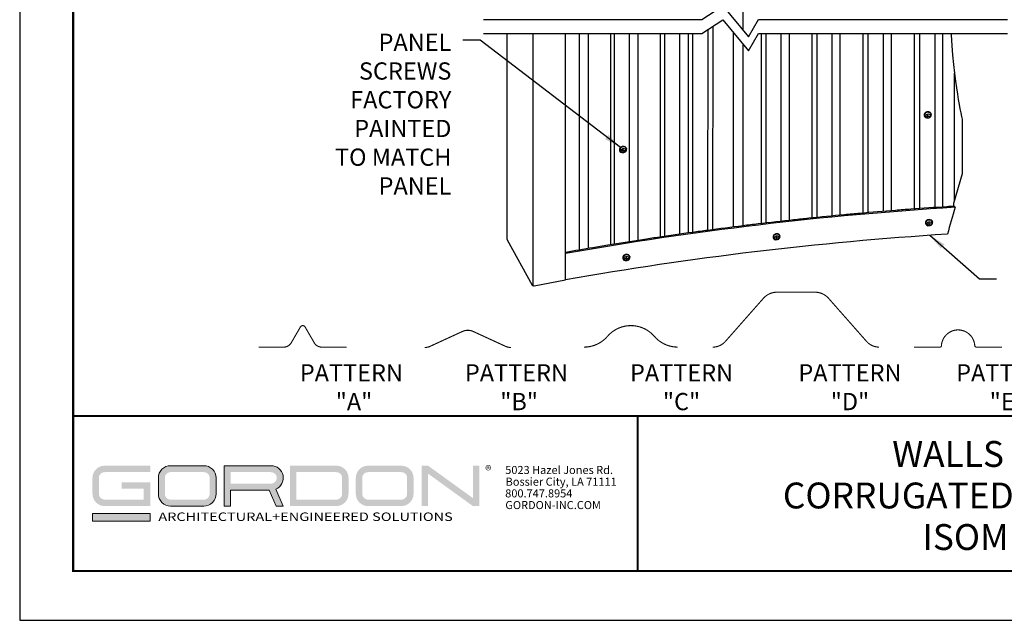
# Model space of a CAD drawing. Extents: x 3 to 130, y 3 to 61.
# Drawn here: x 3 to 10, y 3 to 8 of the extents above; entities that cross this region are included whole.
import ezdxf
from ezdxf.enums import TextEntityAlignment as Align

# ---------------------------------------------------------------- set-up
doc = ezdxf.new("R2010")
doc.units = 0
doc.header["$MEASUREMENT"] = 0
doc.linetypes.add('PHANTOM', pattern=[2.5, 1.25, -0.25, 0.25, -0.25, 0.25, -0.25])
doc.layers.get('0').update_dxf_attribs({"linetype": 'CONTINUOUS'})
doc.layers.get('Defpoints').update_dxf_attribs({"color": 252, "linetype": 'CONTINUOUS'})
for name, color, linetype in [('DETAIL', 1, 'CONTINUOUS'), ('DIM', 1, 'CONTINUOUS'), ('PANEL', 60, 'CONTINUOUS'), ('SECTION', 253, 'PHANTOM'), ('TEXT', 3, 'CONTINUOUS')]:
    doc.layers.add(name, color=color, linetype=linetype)
doc.layers.add('LOGO', color=7, linetype='CONTINUOUS', lineweight=5)
doc.styles.add('ADDRESS', font='arial.ttf')
doc.styles.get("Standard").update_dxf_attribs({"font": 'arial.ttf'})
doc.styles.add('STD', font='arial.ttf')
doc.dimstyles.new('F-DIM4$7', dxfattribs={"dimscale": 4, "dimtxt": 0.125, "dimasz": 0.125, "dimexe": 0.14, "dimexo": 0.07, "dimgap": 0.09, "dimtad": 0, "dimtih": 1, "dimtoh": 1, "dimdec": 4, "dimzin": 3, "dimdsep": 46, "dimlunit": 5, "dimtxsty": 'STD', "dimcen": 0, "dimclrd": 256, "dimclre": 3, "dimclrt": 256, "dimadec": 0, "dimazin": 0, "dimtfac": 1, "dimtdec": 3, "dimtofl": 0, "dimtmove": 0, "dimatfit": 3, "dimfxl": 1, "dimfrac": 2, "dimtolj": 1, "dimtzin": 0, "dimarcsym": 1})

# ---------------------------------------------------------------- blocks, each defined once
blk = doc.blocks.new('56_2020_WEB')
at = {"layer": 'LOGO'}
h = blk.add_hatch(color=256, dxfattribs=at)
h.dxf.hatch_style = 1
h.paths.add_polyline_path([(0.5588, 0.764), (0.2289, 0.764, 0.414214), (0.1404, 0.6755), (0.1404, 0.5596, 0.414214), (0.2289, 0.4711), (0.5588, 0.4711), (0.5588, 0.644), (0.3523, 0.644), (0.3523, 0.5971), (0.512, 0.5971), (0.512, 0.518), (0.2289, 0.518, -0.414214), (0.1873, 0.5596), (0.1873, 0.6755, -0.414214), (0.2289, 0.7171), (0.5588, 0.7171)])
h.paths.add_polyline_path([(0.9482, 0.764), (0.7068, 0.764, 0.414214), (0.6183, 0.6755), (0.6183, 0.5596, 0.414214), (0.7068, 0.4711), (0.9482, 0.4711, 0.414214), (1.0367, 0.5596), (1.0367, 0.6755, 0.414214)])
h.paths.add_polyline_path([(0.9482, 0.7171, -0.414214), (0.9899, 0.6755), (0.9899, 0.5596, -0.414214), (0.9482, 0.518), (0.7068, 0.518, -0.414214), (0.6652, 0.5596), (0.6652, 0.6755, -0.414214), (0.7068, 0.7171)], flags=16)
h.paths.add_polyline_path([(1.4352, 0.764), (1.0954, 0.764), (1.0954, 0.4711), (1.1423, 0.4711), (1.1423, 0.5869), (1.4219, 0.5869), (1.4726, 0.4711), (1.5237, 0.4711), (1.47, 0.594, 0.816093)])
h.paths.add_polyline_path([(1.4352, 0.7171, -1), (1.4352, 0.6338), (1.1423, 0.6338), (1.1423, 0.7171)], flags=16)
h.paths.add_polyline_path([(1.9086, 0.764), (1.5727, 0.764), (1.5727, 0.4711), (1.9086, 0.4711, 0.414214), (1.9971, 0.5596), (1.9971, 0.6755, 0.414214)])
h.paths.add_polyline_path([(1.9086, 0.7171, -0.414214), (1.9503, 0.6755), (1.9503, 0.5596, -0.414214), (1.9086, 0.518), (1.6196, 0.518), (1.6196, 0.7171)], flags=16)
h.paths.add_polyline_path([(2.38, 0.764), (2.1386, 0.764, 0.414214), (2.05, 0.6755), (2.05, 0.5596, 0.414214), (2.1386, 0.4711), (2.38, 0.4711, 0.414214), (2.4685, 0.5596), (2.4685, 0.6755, 0.414214)])
h.paths.add_polyline_path([(2.38, 0.7171, -0.414214), (2.4216, 0.6755), (2.4216, 0.5596, -0.414214), (2.38, 0.518), (2.1386, 0.518, -0.414214), (2.0969, 0.5596), (2.0969, 0.6755, -0.414214), (2.1386, 0.7171)], flags=16)
h.paths.add_polyline_path([(2.5738, 0.764), (2.527, 0.764), (2.527, 0.4711), (2.5738, 0.4711), (2.5738, 0.7061), (2.8988, 0.4711), (2.9456, 0.4711), (2.9456, 0.764), (2.8988, 0.764), (2.8988, 0.529)])
h = blk.add_hatch(color=1, dxfattribs=at)
h.dxf.hatch_style = 1
h.paths.add_polyline_path([(0.5588, 0.4183), (0.1404, 0.4183), (0.1404, 0.361), (0.5588, 0.361)])
for points in [[(0.7068, 0.4711, -0.414214), (0.6183, 0.5596), (0.6183, 0.6755, -0.414214), (0.7068, 0.764), (0.9482, 0.764, -0.414214), (1.0367, 0.6755), (1.0367, 0.5596, -0.414214), (0.9482, 0.4711)], [(1.0954, 0.4711), (1.1423, 0.4711), (1.1423, 0.5869), (1.4219, 0.5869), (1.4726, 0.4711), (1.5237, 0.4711), (1.47, 0.594, 0.816093), (1.4352, 0.764), (1.0954, 0.764)]]:
    blk.add_lwpolyline(points, format="xyb", close=True, dxfattribs=at)
at = {"layer": 'LOGO', "color": 1}
blk.add_lwpolyline([(0.5588, 0.361), (0.1404, 0.361), (0.1404, 0.4183), (0.5588, 0.4183)], close=True, dxfattribs=at)
at = {"layer": 'LOGO'}
for s, p in [('5023 Hazel Jones Rd.', (3.1334, 0.7036)), ('Bossier City, LA 71111', (3.1362, 0.6187)), ('800.747.8954', (3.1334, 0.5339)), ('GORDON-INC.COM', (3.1343, 0.4491))]:
    blk.add_text(s, height=0.058462, dxfattribs=at).set_placement(p)
at = {"layer": 'LOGO', "style": 'ADDRESS', "width": 1.257419}
blk.add_text('ARCHITECTURAL+ENGINEERED SOLUTIONS', height=0.061386, dxfattribs=at).set_placement((0.6182, 0.363))
at = {"layer": 'LOGO', "color": 1, "insert": (2.9888, 0.7638), "char_height": 0.0674, "attachment_point": 1, "style": 'STD'}
blk.add_mtext('®', dxfattribs=at)
blk = doc.blocks.new('TBLOCK_V9WS')
at = {"style": 'STD', "flags": 4}
for tag, p in [('WEB_TITLE1', (-3.0535, 0.9427)), ('DESCRIPTION', (-3.0535, 0.6415)), ('WEB_TITLE3', (-3.0535, 0.3403))]:
    blk.add_attdef(tag, text='', height=0.1875, dxfattribs=at).set_placement(p, align=Align.TOP_CENTER)
blk = doc.blocks.new('WEB00987')
at = {"layer": 'DETAIL', "extrusion": (2.77556e-17, 0.816497, 0.57735)}
for p, q in [((7.487, -5.55), (7.487, 0.424)), ((8.238, -6.893), (8.238, 0.424)), ((9.18, -6.727), (9.18, 0.424)), ((19.583, -1.952), (19.586, -1.966)), ((19.782, -1.909), (19.785, -1.924)), ((19.663, -2.029), (19.647, -2.025)), ((19.74, -2.012), (19.753, -2.002)), ((10.743, -2.956), (10.746, -2.97)), ((10.823, -3.033), (10.807, -3.028)), ((10.901, -3.016), (10.914, -3.006)), ((10.943, -2.913), (10.946, -2.927)), ((20.479, -4.619), (20.429, -4.59)), ((19.621, -5.079), (19.625, -5.094)), ((19.779, -5.14), (19.792, -5.129)), ((19.821, -5.037), (19.824, -5.051)), ((19.702, -5.156), (19.686, -5.152)), ((7.489, -5.558), (8.214, -6.878)), ((15.197, -5.488), (15.2, -5.503)), ((15.277, -5.565), (15.261, -5.561)), ((15.355, -5.549), (15.368, -5.538)), ((15.397, -5.446), (15.4, -5.46)), ((10.839, -6.089), (10.842, -6.104)), ((10.92, -6.166), (10.904, -6.162)), ((10.997, -6.15), (11.01, -6.139)), ((11.039, -6.047), (11.042, -6.061)), ((8.268, -6.894), (9.18, -6.727))]:
    blk.add_line(p, q, dxfattribs=at)
at = {"layer": 'DETAIL'}
for p, q in [((19.635, -1.971), (19.747, -1.971)), ((19.691, -2.019), (19.691, -1.923)), ((10.795, -2.975), (10.907, -2.975)), ((10.851, -3.023), (10.851, -2.926)), ((19.674, -5.098), (19.786, -5.098)), ((19.73, -5.146), (19.73, -5.05)), ((15.249, -5.507), (15.361, -5.507)), ((15.305, -5.555), (15.305, -5.459)), ((10.892, -6.108), (11.004, -6.108)), ((10.948, -6.156), (10.948, -6.06))]:
    blk.add_line(p, q, dxfattribs=at)
at = {"layer": 'DETAIL', "const_width": 0.032}
for points in [[(18.275, -8.675, -0.215206), (17.912, -8.512), (16.805, -7.256, 0.215206), (16.418, -7.082), (15.307, -7.082, 0.215206), (14.92, -7.256), (13.813, -8.512, -0.215206), (13.45, -8.675)], [(0.28, -8.675), (1.005, -8.675, 0.267949), (1.221, -8.55), (1.487, -8.09, -0.57735), (1.623, -8.09), (1.889, -8.55, 0.267949), (2.105, -8.675), (2.83, -8.675)], [(7.593, -8.686, -0.108326), (7.437, -8.652), (6.5, -8.221, 0.219224), (6.187, -8.221), (5.25, -8.652, -0.108326), (5.093, -8.686)], [(12.434, -8.675, -0.218872), (11.754, -8.363, 0.45977), (10.394, -8.363, -0.218872), (9.715, -8.675, -0.218872)], [(19.29, -8.675), (20.035, -8.675, 0.397078), (20.082, -8.631, -0.942809), (21.048, -8.631, 0.397078), (21.095, -8.675), (21.84, -8.675)]]:
    blk.add_lwpolyline(points, format="xyb", dxfattribs=at)
at = {"layer": 'DETAIL'}
for centre, major_axis, ratio, start_param, end_param in [((19.682, -1.931), (-0.0998, -0.0213), 0.810358, 4.541002, 6.283185), ((19.685, -1.945), (-0.0998, -0.0213), 0.810358, 4.541002, 7.290083), ((19.682, -1.931), (-0.0998, -0.0213), 0.810358, 3.141593, 4.541002), ((19.685, -1.945), (-0.0998, -0.0213), 0.810358, 2.134695, 4.541002), ((10.843, -2.934), (-0.0998, -0.0213), 0.810358, 4.541002, 6.283185), ((10.843, -2.934), (-0.0998, -0.0213), 0.810358, 3.141593, 4.541002), ((10.846, -2.949), (-0.0998, -0.0213), 0.810358, 4.541002, 7.290083), ((10.846, -2.949), (-0.0998, -0.0213), 0.810358, 2.134695, 4.541002), ((26.868, -39.063), (-60, 0), 0.57735, -1.464116, -1.271556), ((26.868, -39.063), (-60.055, 0), 0.57735, -1.410291, -1.392796), ((26.868, -39.063), (-60.055, 0), 0.57735, -1.414013, -1.410291), ((26.868, -39.063), (60.055, 0), 0.57735, 1.723858, 1.72758), ((26.868, -39.063), (-60.055, 0), 0.57735, -1.43523, -1.417734), ((26.868, -39.063), (-60.055, 0), 0.57735, -1.438951, -1.43523), ((26.868, -39.063), (60.055, 0), 0.57735, 1.69892, 1.702642), ((26.868, -39.063), (-60.055, 0), 0.57735, -1.460168, -1.442673), ((26.868, -39.063), (60.055, 0), 0.57735, 1.678215, 1.681425), ((26.868, -202.27), (39.636, 285.517), 0.157763, 0.828309, 0.832084), ((26.868, -39.063), (60.055, 0), 0.57735, 1.777456, 1.781178), ((26.868, -39.063), (-60.055, 0), 0.57735, -1.367858, -1.364137), ((26.868, -39.063), (-60.055, 0), 0.57735, -1.385353, -1.367858), ((26.868, -39.063), (-60.055, 0), 0.57735, -1.389075, -1.385353), ((26.868, -39.063), (60.055, 0), 0.57735, 1.748796, 1.752518), ((19.721, -5.058), (-0.0998, -0.0213), 0.810358, 4.541002, 6.283185), ((19.724, -5.072), (-0.0998, -0.0213), 0.810358, 4.541002, 7.290083), ((19.721, -5.058), (-0.0998, -0.0213), 0.810358, 3.141593, 4.541002), ((19.724, -5.072), (-0.0998, -0.0213), 0.810358, 2.134695, 4.541002), ((26.868, -39.828), (-60, 0), 0.57735, -1.460341, -1.271556), ((26.868, -39.063), (-60.055, 0), 0.57735, -1.335477, -1.317982), ((26.868, -39.063), (-60.055, 0), 0.57735, -1.339198, -1.335477), ((26.868, -39.063), (60.055, 0), 0.57735, 1.798673, 1.802394), ((26.868, -39.063), (-60.055, 0), 0.57735, -1.360415, -1.34292), ((15.3, -5.481), (-0.0998, -0.0213), 0.810358, 4.541002, 7.290083), ((15.297, -5.467), (-0.0998, -0.0213), 0.810358, 4.541002, 6.283185), ((15.297, -5.467), (-0.0998, -0.0213), 0.810358, 3.141593, 4.541002), ((15.3, -5.481), (-0.0998, -0.0213), 0.810358, 2.134695, 4.541002), ((7.529, -5.55), (-0.0427, 0), 0.57735, 0, 0.307216), ((26.868, -39.063), (-60.055, 0), 0.57735, -1.310539, -1.293044), ((26.868, -39.063), (-60.055, 0), 0.57735, -1.31426, -1.310539), ((26.868, -39.063), (60.055, 0), 0.57735, 1.823611, 1.827332), ((26.868, -39.063), (-60.055, 0), 0.57735, -1.285601, -1.271839), ((26.868, -39.063), (60.055, 0), 0.57735, 1.85227, 1.855992), ((26.868, -39.063), (-60.055, 0), 0.57735, -1.293044, -1.289322), ((10.939, -6.068), (-0.0998, -0.0213), 0.810358, 4.541002, 6.283185), ((10.939, -6.068), (-0.0998, -0.0213), 0.810358, 3.141593, 4.541002), ((10.942, -6.082), (-0.0998, -0.0213), 0.810358, 2.134695, 4.541002), ((10.942, -6.082), (-0.0998, -0.0213), 0.810358, 4.541002, 7.290083), ((8.255, -6.87), (-0.0427, 0), 0.57735, 0.307216, 1.878013)]:
    blk.add_ellipse(centre, major_axis=major_axis, ratio=ratio, start_param=start_param, end_param=end_param, dxfattribs=at)
for centre in [(19.691, -1.971), (10.851, -2.975), (19.73, -5.098), (15.305, -5.507), (10.948, -6.108)]:
    blk.add_ellipse(centre, major_axis=(-0.0726, -0.0155), ratio=0.810358, dxfattribs=at)
at = {"layer": 'PANEL', "extrusion": (2.77556e-17, 0.816497, 0.57735)}
for p, q in [((14.326, 0.515), (14.326, 11.528)), ((13.452, -5.266), (13.464, 0.641)), ((9.582, -5.857), (9.582, 0.424)), ((9.845, -5.812), (9.845, 0.424)), ((10.489, -5.704), (10.489, 0.424)), ((10.601, -5.686), (10.601, 0.424)), ((11.031, -5.617), (11.031, 0.424)), ((11.288, -5.577), (11.288, 0.424)), ((11.937, -5.479), (11.937, 0.424)), ((12.056, -5.461), (12.056, 0.424)), ((12.489, -5.398), (12.489, 0.424)), ((12.741, -5.363), (12.741, 0.424)), ((12.866, -5.346), (12.866, 0.424)), ((13.301, -5.286), (13.313, 0.544)), ((14.048, -5.189), (14.048, 0.45)), ((14.859, -5.09), (14.859, 0.424)), ((14.994, -5.074), (14.994, 0.424)), ((15.431, -5.024), (15.431, 0.424)), ((15.672, -4.998), (15.672, 0.424)), ((16.332, -4.928), (16.332, 0.424)), ((16.474, -4.913), (16.474, 0.424)), ((16.914, -4.87), (16.914, 0.424)), ((17.148, -4.847), (17.148, 0.424)), ((17.811, -4.787), (17.811, 0.424)), ((17.961, -4.773), (17.961, 0.424)), ((18.402, -4.736), (18.402, 0.424)), ((18.631, -4.718), (18.631, 0.424)), ((19.296, -4.667), (19.296, 0.424)), ((19.453, -4.655), (19.453, 0.424)), ((19.896, -4.624), (19.896, 0.424)), ((20.119, -4.61), (20.119, 0.424)), ((14.326, -5.154), (14.326, 0.111)), ((20.46, -4.416), (20.46, -0.723))]:
    blk.add_line(p, q, dxfattribs=at)
at = {"layer": 'SECTION', "color": 4, "linetype": 'Continuous'}
for points in [[(6.803, 0.828), (13.129, 0.828), (13.743, 1.226), (14.484, 0.323), (14.779, 0.828), (21.997, 0.828)], [(6.803, 0.424), (13.129, 0.424), (13.743, 0.822), (14.484, -0.081), (14.779, 0.424), (21.997, 0.424)], [(20.36, 0.424), (20.362, 0.378), (20.382, 0.081), (20.406, -0.206), (20.432, -0.478), (20.46, -0.729), (20.488, -0.955), (20.516, -1.156), (20.543, -1.336), (20.57, -1.495), (20.596, -1.637), (20.62, -1.763), (20.644, -1.877), (20.665, -1.979), (20.682, -2.061), (20.682, -3.649), (20.433, -4.508), (20.429, -4.59)]]:
    blk.add_lwpolyline(points, dxfattribs=at)
at = {"layer": 'DIM', "insert": (2.271, 0.42), "char_height": 0.5, "width": 3.59606, "attachment_point": 1, "style": 'STD'}
blk.add_mtext('\\A1;\\pxqr;PANEL\\PSCREWS\\PFACTORY\\PPAINTED\\PTO MATCH\\PPANEL', dxfattribs=at)
at = {"layer": 'DIM', "char_height": 0.5, "attachment_point": 1, "style": 'STD'}
for s, insert in [('\\pxqc;PATTERN \\P "A"', (1.378, -9.172)), ('\\pxqc;PATTERN \\P "B"', (6.167, -9.172)), ('\\pxqc;PATTERN \\P"C"', (10.955, -9.172)), ('\\pxqc;PATTERN   \\P"D"', (15.686, -9.172)), ('\\pxqc;PATTERN \\P"E"', (20.417, -9.172))]:
    blk.add_mtext(s, dxfattribs=dict(at, insert=insert))
at = {"layer": 'DIM', "annotation_type": 0, "has_hookline": 1}
for points, hookline_direction in [([(10.769, -2.882), (6.7, 0.233), (6.2, 0.233)], 1), ([(19.742, -5.423), (21.181, -6.693), (21.681, -6.693)], 0)]:
    blk.add_leader(points, dimstyle='F-DIM4$7', dxfattribs=dict(at, hookline_direction=hookline_direction))

msp = doc.modelspace()

# ---------------------------------------------------------------- linework, layer by layer
at = {"const_width": 0.0156}
msp.add_lwpolyline([(13.2411, 3.7459), (3.0361, 3.7459), (3.0361, 11.5107), (13.2411, 11.5107)], close=True, dxfattribs=at)
msp.add_lwpolyline([(3.0361, 4.8709), (13.2411, 4.8709)], dxfattribs=at)
at = {"color": 254, "const_width": 0.0156}
msp.add_lwpolyline([(3.0361, 4.8709), (7.1298, 4.8709), (7.1298, 3.7459)], dxfattribs=at)
at = {"color": 254}
msp.add_lwpolyline([(7.1298, 4.8709), (13.2411, 4.8709), (13.2411, 3.7459), (7.1298, 3.7459)], close=True, dxfattribs=at)
at = {"layer": 'Defpoints'}
msp.add_lwpolyline([(2.6486, 3.3883), (13.6286, 3.3883), (13.6286, 11.8683), (2.6486, 11.8683)], close=True, dxfattribs=at)

# ---------------------------------------------------------------- block references
at = {"xscale": 0.25, "yscale": 0.25, "zscale": 0.25}
msp.add_blockref('WEB00987', (4.3124, 7.5387), dxfattribs=at)
msp.add_blockref('56_2020_WEB', (3.0361, 3.7459))
at = {"layer": 'TEXT'}
ref = msp.add_blockref('TBLOCK_V9WS', (13.2411, 3.7459), dxfattribs=at)
ref.add_attrib('WEB_TITLE1', 'WALLS / CLADDINGS', dxfattribs={"layer": '0', "height": 0.1875, "style": 'STD'}).set_placement((10.1876, 4.6886), align=Align.TOP_CENTER)
ref.add_attrib('WEB_TITLE2', 'CORRUGATED - PANELS - CURVED', dxfattribs={"layer": '0', "height": 0.1875, "style": 'STD'}).set_placement((10.1876, 4.3874), align=Align.TOP_CENTER)
ref.add_attrib('WEB_TITLE3', 'ISOMETRIC VIEW', dxfattribs={"layer": '0', "height": 0.1875, "style": 'STD'}).set_placement((10.1876, 4.0862), align=Align.TOP_CENTER)

doc.saveas('drawing.dxf')
